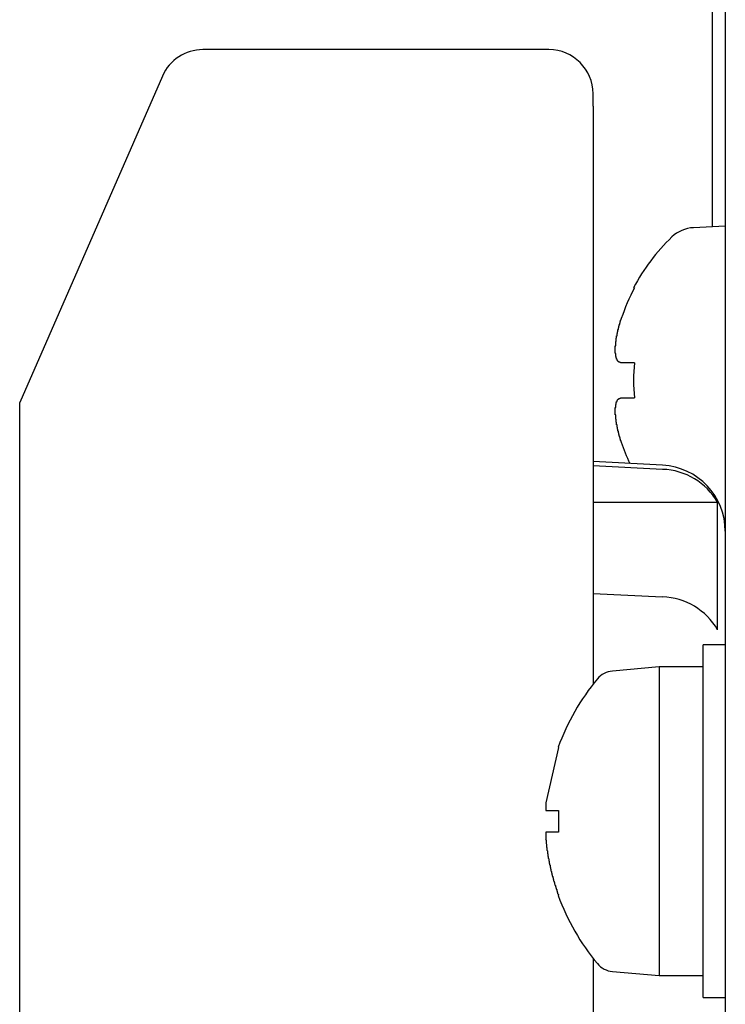
# Model space of a CAD drawing. Extents: x 67 to 2167, y 132 to 1617.
# Drawn here: x 1641 to 1657, y 670 to 692 of the extents above; entities that cross this region are included whole.
import ezdxf

# ---------------------------------------------------------------- set-up
doc = ezdxf.new("R2010")
doc.units = 0
doc.header["$LTSCALE"] = 0.2
doc.layers.get('0').update_dxf_attribs({"linetype": 'CONTINUOUS'})

msp = doc.modelspace()

# ---------------------------------------------------------------- linework, layer by layer
for p, q in [((1656.68926, 704.52137), (1656.68926, 687.66438)), ((1656.98926, 703.1801), (1656.98926, 653.1801)), ((1652.98926, 691.6801), (1645.14327, 691.6801)), ((1644.22712, 691.08092), (1640.98926, 683.6801)), ((1653.98926, 690.39802), (1653.98926, 690.6801)), ((1653.98926, 690.39802), (1653.98926, 682.08101)), ((1656.98926, 687.6801), (1656.26526, 687.64216)), ((1654.92946, 686.2801), (1654.90931, 686.2801)), ((1654.92946, 684.5801), (1654.63132, 684.5801)), ((1654.63132, 683.7801), (1654.92946, 683.7801)), ((1640.98926, 664.6801), (1640.98926, 683.6801)), ((1655.56776, 682.2546), (1653.98926, 682.33733)), ((1655.56776, 682.16149), (1653.98926, 682.23811)), ((1653.98926, 682.08101), (1653.98926, 677.28593)), ((1653.98926, 681.41355), (1656.81591, 681.41355)), ((1656.81591, 678.52129), (1656.81591, 681.41355)), ((1653.98926, 679.34373), (1655.56776, 679.26728)), ((1656.98926, 678.1801), (1656.48926, 678.1801)), ((1656.48926, 670.1801), (1656.48926, 678.1801)), ((1655.48916, 677.6801), (1654.42915, 677.58737)), ((1655.48916, 677.6801), (1655.48916, 670.6801)), ((1656.48916, 677.6801), (1655.48916, 677.6801)), ((1653.20409, 675.85233), (1652.92039, 674.59513)), ((1653.20052, 675.86036), (1653.20409, 675.85233)), ((1656.48926, 675.8928), (1656.48916, 675.89279)), ((1652.92039, 674.59513), (1652.92039, 674.4251)), ((1652.92039, 674.4251), (1653.20409, 674.4251)), ((1653.20409, 674.4251), (1653.20409, 673.9351)), ((1652.92039, 673.9351), (1652.92039, 673.76508)), ((1653.20409, 673.9351), (1652.92039, 673.9351)), ((1653.20409, 672.50788), (1653.20052, 672.49985)), ((1656.48916, 672.46742), (1656.48926, 672.46741)), ((1653.98926, 671.07428), (1653.98926, 662.84522)), ((1654.42915, 670.77284), (1655.48916, 670.6801)), ((1655.48916, 670.6801), (1656.48916, 670.6801)), ((1656.48926, 670.1801), (1656.98926, 670.1801))]:
    msp.add_line(p, q)
for points in [[(1654.63552, 684.57997, 0), (1654.62552, 684.57997, 0), (1654.62552, 684.57997, 0), (1654.62552, 684.57997, 0), (1654.62552, 684.57997, 0), (1654.62552, 684.57997, 0), (1654.62552, 684.58097, 0), (1654.61552, 684.58097, 0), (1654.61552, 684.58097, 0), (1654.61552, 684.58097, 0), (1654.61552, 684.58097, 0), (1654.61552, 684.58197, 0), (1654.61552, 684.58197, 0), (1654.61552, 684.58197, 0), (1654.60552, 684.58197, 0), (1654.60552, 684.58297, 0), (1654.60552, 684.58297, 0), (1654.60552, 684.58297, 0), (1654.60552, 684.58397, 0), (1654.60552, 684.58397, 0), (1654.60552, 684.58497, 0), (1654.59552, 684.58497, 0), (1654.59552, 684.58597, 0), (1654.59552, 684.58597, 0), (1654.59552, 684.58697, 0), (1654.59552, 684.58697, 0), (1654.59552, 684.58797, 0), (1654.59552, 684.58897, 0), (1654.58552, 684.58897, 0), (1654.58552, 684.58997, 0), (1654.58552, 684.59097, 0), (1654.58552, 684.59097, 0), (1654.58552, 684.59197, 0), (1654.58552, 684.59297, 0), (1654.58552, 684.59397, 0), (1654.58552, 684.59397, 0), (1654.57552, 684.59497, 0), (1654.57552, 684.59597, 0), (1654.57552, 684.59697, 0), (1654.57552, 684.59797, 0), (1654.57552, 684.59897, 0), (1654.57552, 684.59997, 0), (1654.57552, 684.60097, 0), (1654.57552, 684.60197, 0), (1654.56552, 684.60297, 0), (1654.56552, 684.60397, 0), (1654.56552, 684.60497, 0), (1654.56552, 684.60597, 0), (1654.56552, 684.60697, 0), (1654.56552, 684.60797, 0), (1654.56552, 684.60897, 0), (1654.56552, 684.60997, 0), (1654.55552, 684.61197, 0), (1654.55552, 684.61297, 0), (1654.55552, 684.61397, 0), (1654.55552, 684.61497, 0), (1654.55552, 684.61697, 0), (1654.55552, 684.61797, 0), (1654.55552, 684.61897, 0), (1654.55552, 684.62097, 0), (1654.55552, 684.62197, 0), (1654.55552, 684.62297, 0), (1654.54552, 684.62497, 0), (1654.54552, 684.62597, 0), (1654.54552, 684.62797, 0), (1654.54552, 684.62897, 0), (1654.54552, 684.63097, 0), (1654.54552, 684.63197, 0), (1654.54552, 684.63397, 0), (1654.54552, 684.63597, 0), (1654.54552, 684.63697, 0), (1654.54552, 684.63897, 0), (1654.53552, 684.64097, 0), (1654.53552, 684.64197, 0), (1654.53552, 684.64397, 0), (1654.53552, 684.64597, 0), (1654.53552, 684.64697, 0), (1654.53552, 684.64897, 0), (1654.53552, 684.65097, 0), (1654.53552, 684.65297, 0), (1654.53552, 684.65497, 0), (1654.53552, 684.65697, 0), (1654.53552, 684.65897, 0), (1654.52552, 684.65997, 0), (1654.52552, 684.66197, 0), (1654.52552, 684.66397, 0), (1654.52552, 684.66597, 0), (1654.52552, 684.66797, 0), (1654.52552, 684.67097, 0), (1654.52552, 684.67297, 0), (1654.52552, 684.67497, 0), (1654.52552, 684.67697, 0), (1654.52552, 684.67897, 0), (1654.52552, 684.68097, 0), (1654.52552, 684.68297, 0), (1654.52552, 684.68497, 0), (1654.51552, 684.68797, 0), (1654.51552, 684.68997, 0), (1654.51552, 684.69197, 0), (1654.51552, 684.69497, 0), (1654.51552, 684.69697, 0), (1654.51552, 684.69897, 0), (1654.51552, 684.70197, 0), (1654.51552, 684.70397, 0), (1654.51552, 684.70597, 0), (1654.51552, 684.70897, 0), (1654.51552, 684.71097, 0), (1654.51552, 684.71397, 0), (1654.51552, 684.71597, 0), (1654.51552, 684.71897, 0), (1654.51552, 684.72097, 0), (1654.50552, 684.72397, 0), (1654.50552, 684.72697, 0), (1654.50552, 684.72897, 0), (1654.50552, 684.73197, 0), (1654.50552, 684.73397, 0), (1654.50552, 684.73697, 0), (1654.50552, 684.73997, 0), (1654.50552, 684.74297, 0), (1654.50552, 684.74497, 0), (1654.50552, 684.74797, 0), (1654.50552, 684.75097, 0), (1654.50552, 684.75397, 0), (1654.50552, 684.75597, 0), (1654.50552, 684.75897, 0), (1654.50552, 684.76197, 0), (1654.50552, 684.76497, 0), (1654.50552, 684.76797, 0), (1654.50552, 684.77097, 0), (1654.50552, 684.77397, 0), (1654.50552, 684.77697, 0), (1654.50552, 684.77997, 0), (1654.50552, 684.78297, 0), (1654.50552, 684.78597, 0), (1654.50552, 684.78897, 0), (1654.50552, 684.79197, 0), (1654.49552, 684.79497, 0), (1654.49552, 684.79797, 0), (1654.49552, 684.80097, 0), (1654.49552, 684.80397, 0), (1654.49552, 684.80697, 0), (1654.49552, 684.81097, 0), (1654.49552, 684.81397, 0), (1654.49552, 684.81697, 0), (1654.49552, 684.81997, 0), (1654.49552, 684.82397, 0), (1654.49552, 684.82697, 0), (1654.49552, 684.82997, 0), (1654.49552, 684.83297, 0), (1654.49552, 684.83697, 0), (1654.49552, 684.83997, 0), (1654.49552, 684.84297, 0), (1654.49552, 684.84697, 0), (1654.49552, 684.84997, 0), (1654.49552, 684.85397, 0), (1654.49552, 684.85697, 0), (1654.49552, 684.86097, 0), (1654.49552, 684.86397, 0), (1654.49552, 684.86797, 0), (1654.49552, 684.87097, 0), (1654.49552, 684.87497, 0), (1654.49552, 684.87797, 0), (1654.49552, 684.88197, 0), (1654.49552, 684.88497, 0), (1654.49552, 684.88897, 0), (1654.49552, 684.89197, 0), (1654.49552, 684.89597, 0), (1654.49552, 684.89997, 0), (1654.49552, 684.90297, 0), (1654.49552, 684.90697, 0), (1654.49552, 684.91097, 0), (1654.49552, 684.91497, 0), (1654.49552, 684.91797, 0), (1654.49552, 684.92197, 0), (1654.49552, 684.92597, 0), (1654.49552, 684.92997, 0), (1654.49552, 684.93297, 0), (1654.49552, 684.93697, 0), (1654.49552, 684.94097, 0), (1654.49552, 684.94497, 0), (1654.49552, 684.94897, 0), (1654.49552, 684.95297, 0), (1654.49552, 684.95697, 0), (1654.49552, 684.96097, 0), (1654.50552, 684.96497, 0), (1654.50552, 684.96897, 0), (1654.50552, 684.97197, 0), (1654.50552, 684.97597, 0), (1654.50552, 684.97997, 0), (1654.50552, 684.98397, 0), (1654.50552, 684.98897, 0), (1654.50552, 684.99297, 0), (1654.50552, 684.99697, 0), (1654.50552, 685.00097, 0), (1654.50552, 685.00497, 0), (1654.50552, 685.00897, 0), (1654.50552, 685.01297, 0), (1654.50552, 685.01697, 0), (1654.50552, 685.02097, 0), (1654.50552, 685.02497, 0), (1654.50552, 685.02997, 0), (1654.50552, 685.03397, 0), (1654.50552, 685.03797, 0), (1654.50552, 685.04197, 0), (1654.50552, 685.04597, 0), (1654.50552, 685.05097, 0), (1654.50552, 685.05497, 0), (1654.50552, 685.05897, 0), (1654.50552, 685.06297, 0), (1654.51552, 685.06797, 0), (1654.51552, 685.07197, 0), (1654.51552, 685.07597, 0), (1654.51552, 685.08097, 0), (1654.51552, 685.08497, 0), (1654.51552, 685.08897, 0), (1654.51552, 685.09397, 0), (1654.51552, 685.09797, 0), (1654.51552, 685.10197, 0), (1654.51552, 685.10697, 0), (1654.51552, 685.11097, 0), (1654.51552, 685.11497, 0), (1654.51552, 685.11997, 0), (1654.51552, 685.12397, 0), (1654.51552, 685.12897, 0), (1654.51552, 685.13297, 0), (1654.52552, 685.13797, 0), (1654.52552, 685.14197, 0), (1654.52552, 685.14597, 0), (1654.52552, 685.15097, 0), (1654.52552, 685.15497, 0), (1654.52552, 685.15997, 0), (1654.52552, 685.16397, 0), (1654.52552, 685.16897, 0), (1654.52552, 685.17297, 0), (1654.52552, 685.17797, 0), (1654.52552, 685.18197, 0), (1654.52552, 685.18697, 0), (1654.53552, 685.19197, 0), (1654.53552, 685.19597, 0), (1654.53552, 685.20097, 0), (1654.53552, 685.20497, 0), (1654.53552, 685.20997, 0), (1654.53552, 685.21397, 0), (1654.53552, 685.21897, 0), (1654.53552, 685.22397, 0), (1654.53552, 685.22797, 0), (1654.53552, 685.23297, 0), (1654.53552, 685.23697, 0), (1654.53552, 685.24197, 0), (1654.54552, 685.24697, 0), (1654.54552, 685.25097, 0), (1654.54552, 685.25597, 0), (1654.54552, 685.26097, 0), (1654.54552, 685.26497, 0), (1654.54552, 685.26997, 0), (1654.54552, 685.27497, 0), (1654.54552, 685.27897, 0), (1654.54552, 685.28397, 0), (1654.55552, 685.28897, 0), (1654.55552, 685.29297, 0), (1654.55552, 685.29797, 0), (1654.55552, 685.30297, 0), (1654.55552, 685.30697, 0), (1654.55552, 685.31197, 0), (1654.55552, 685.31697, 0), (1654.55552, 685.32197, 0), (1654.55552, 685.32597, 0), (1654.55552, 685.33097, 0), (1654.56552, 685.33597, 0), (1654.56552, 685.33997, 0), (1654.56552, 685.34497, 0), (1654.56552, 685.34997, 0), (1654.56552, 685.35497, 0), (1654.56552, 685.35897, 0), (1654.56552, 685.36397, 0), (1654.56552, 685.36897, 0), (1654.57552, 685.37397, 0), (1654.57552, 685.37797, 0), (1654.57552, 685.38297, 0), (1654.57552, 685.38797, 0), (1654.57552, 685.39297, 0), (1654.57552, 685.39797, 0), (1654.57552, 685.40197, 0), (1654.57552, 685.40697, 0), (1654.58552, 685.41197, 0), (1654.58552, 685.41697, 0), (1654.58552, 685.42097, 0), (1654.58552, 685.42597, 0), (1654.58552, 685.43097, 0), (1654.58552, 685.43597, 0), (1654.58552, 685.44097, 0), (1654.58552, 685.44497, 0), (1654.59552, 685.44997, 0), (1654.59552, 685.45497, 0), (1654.59552, 685.45997, 0), (1654.59552, 685.46497, 0), (1654.59552, 685.46897, 0), (1654.59552, 685.47397, 0), (1654.59552, 685.47897, 0), (1654.60552, 685.48397, 0), (1654.60552, 685.48897, 0), (1654.60552, 685.49397, 0), (1654.60552, 685.49797, 0), (1654.60552, 685.50297, 0), (1654.60552, 685.50797, 0), (1654.60552, 685.51297, 0), (1654.61552, 685.51797, 0), (1654.61552, 685.52197, 0), (1654.61552, 685.52697, 0), (1654.61552, 685.53197, 0), (1654.61552, 685.53697, 0), (1654.61552, 685.54197, 0), (1654.61552, 685.54597, 0), (1654.62552, 685.55097, 0), (1654.62552, 685.55597, 0), (1654.62552, 685.56097, 0), (1654.62552, 685.56597, 0), (1654.62552, 685.57097, 0), (1654.62552, 685.57497, 0), (1654.63552, 685.57997, 0)], [(1654.63552, 682.77997, 0), (1654.62552, 682.78497, 0), (1654.62552, 682.78997, 0), (1654.62552, 682.79497, 0), (1654.62552, 682.79897, 0), (1654.62552, 682.80397, 0), (1654.62552, 682.80897, 0), (1654.61552, 682.81397, 0), (1654.61552, 682.81897, 0), (1654.61552, 682.82297, 0), (1654.61552, 682.82797, 0), (1654.61552, 682.83297, 0), (1654.61552, 682.83797, 0), (1654.61552, 682.84297, 0), (1654.60552, 682.84697, 0), (1654.60552, 682.85197, 0), (1654.60552, 682.85697, 0), (1654.60552, 682.86197, 0), (1654.60552, 682.86697, 0), (1654.60552, 682.87097, 0), (1654.60552, 682.87597, 0), (1654.59552, 682.88097, 0), (1654.59552, 682.88597, 0), (1654.59552, 682.89097, 0), (1654.59552, 682.89597, 0), (1654.59552, 682.89997, 0), (1654.59552, 682.90497, 0), (1654.59552, 682.90997, 0), (1654.58552, 682.91497, 0), (1654.58552, 682.91897, 0), (1654.58552, 682.92397, 0), (1654.58552, 682.92897, 0), (1654.58552, 682.93397, 0), (1654.58552, 682.93897, 0), (1654.58552, 682.94297, 0), (1654.58552, 682.94797, 0), (1654.57552, 682.95297, 0), (1654.57552, 682.95797, 0), (1654.57552, 682.96297, 0), (1654.57552, 682.96697, 0), (1654.57552, 682.97197, 0), (1654.57552, 682.97697, 0), (1654.57552, 682.98197, 0), (1654.57552, 682.98597, 0), (1654.56552, 682.99097, 0), (1654.56552, 682.99597, 0), (1654.56552, 683.00097, 0), (1654.56552, 683.00497, 0), (1654.56552, 683.00997, 0), (1654.56552, 683.01497, 0), (1654.56552, 683.01997, 0), (1654.56552, 683.02397, 0), (1654.55552, 683.02897, 0), (1654.55552, 683.03397, 0), (1654.55552, 683.03797, 0), (1654.55552, 683.04297, 0), (1654.55552, 683.04797, 0), (1654.55552, 683.05297, 0), (1654.55552, 683.05697, 0), (1654.55552, 683.06197, 0), (1654.55552, 683.06697, 0), (1654.55552, 683.07097, 0), (1654.54552, 683.07597, 0), (1654.54552, 683.08097, 0), (1654.54552, 683.08497, 0), (1654.54552, 683.08997, 0), (1654.54552, 683.09497, 0), (1654.54552, 683.09897, 0), (1654.54552, 683.10397, 0), (1654.54552, 683.10897, 0), (1654.54552, 683.11297, 0), (1654.54552, 683.11797, 0), (1654.53552, 683.12197, 0), (1654.53552, 683.12697, 0), (1654.53552, 683.13197, 0), (1654.53552, 683.13597, 0), (1654.53552, 683.14097, 0), (1654.53552, 683.14497, 0), (1654.53552, 683.14997, 0), (1654.53552, 683.15497, 0), (1654.53552, 683.15897, 0), (1654.53552, 683.16397, 0), (1654.53552, 683.16797, 0), (1654.52552, 683.17297, 0), (1654.52552, 683.17697, 0), (1654.52552, 683.18197, 0), (1654.52552, 683.18597, 0), (1654.52552, 683.19097, 0), (1654.52552, 683.19597, 0), (1654.52552, 683.19997, 0), (1654.52552, 683.20397, 0), (1654.52552, 683.20897, 0), (1654.52552, 683.21297, 0), (1654.52552, 683.21797, 0), (1654.52552, 683.22197, 0), (1654.52552, 683.22697, 0), (1654.51552, 683.23097, 0), (1654.51552, 683.23597, 0), (1654.51552, 683.23997, 0), (1654.51552, 683.24397, 0), (1654.51552, 683.24897, 0), (1654.51552, 683.25297, 0), (1654.51552, 683.25797, 0), (1654.51552, 683.26197, 0), (1654.51552, 683.26597, 0), (1654.51552, 683.27097, 0), (1654.51552, 683.27497, 0), (1654.51552, 683.27897, 0), (1654.51552, 683.28397, 0), (1654.51552, 683.28797, 0), (1654.51552, 683.29197, 0), (1654.50552, 683.29697, 0), (1654.50552, 683.30097, 0), (1654.50552, 683.30497, 0), (1654.50552, 683.30897, 0), (1654.50552, 683.31397, 0), (1654.50552, 683.31797, 0), (1654.50552, 683.32197, 0), (1654.50552, 683.32597, 0), (1654.50552, 683.32997, 0), (1654.50552, 683.33397, 0), (1654.50552, 683.33897, 0), (1654.50552, 683.34297, 0), (1654.50552, 683.34697, 0), (1654.50552, 683.35097, 0), (1654.50552, 683.35497, 0), (1654.50552, 683.35897, 0), (1654.50552, 683.36297, 0), (1654.50552, 683.36697, 0), (1654.50552, 683.37097, 0), (1654.50552, 683.37497, 0), (1654.50552, 683.37897, 0), (1654.50552, 683.38297, 0), (1654.50552, 683.38697, 0), (1654.50552, 683.39097, 0), (1654.50552, 683.39497, 0), (1654.49552, 683.39897, 0), (1654.49552, 683.40297, 0), (1654.49552, 683.40697, 0), (1654.49552, 683.41097, 0), (1654.49552, 683.41497, 0), (1654.49552, 683.41897, 0), (1654.49552, 683.42197, 0), (1654.49552, 683.42597, 0), (1654.49552, 683.42997, 0), (1654.49552, 683.43397, 0), (1654.49552, 683.43797, 0), (1654.49552, 683.44097, 0), (1654.49552, 683.44497, 0), (1654.49552, 683.44897, 0), (1654.49552, 683.45297, 0), (1654.49552, 683.45597, 0), (1654.49552, 683.45997, 0), (1654.49552, 683.46397, 0), (1654.49552, 683.46697, 0), (1654.49552, 683.47097, 0), (1654.49552, 683.47497, 0), (1654.49552, 683.47797, 0), (1654.49552, 683.48197, 0), (1654.49552, 683.48497, 0), (1654.49552, 683.48897, 0), (1654.49552, 683.49197, 0), (1654.49552, 683.49597, 0), (1654.49552, 683.49897, 0), (1654.49552, 683.50297, 0), (1654.49552, 683.50597, 0), (1654.49552, 683.50997, 0), (1654.49552, 683.51297, 0), (1654.49552, 683.51597, 0), (1654.49552, 683.51997, 0), (1654.49552, 683.52297, 0), (1654.49552, 683.52597, 0), (1654.49552, 683.52997, 0), (1654.49552, 683.53297, 0), (1654.49552, 683.53597, 0), (1654.49552, 683.53997, 0), (1654.49552, 683.54297, 0), (1654.49552, 683.54597, 0), (1654.49552, 683.54897, 0), (1654.49552, 683.55197, 0), (1654.49552, 683.55597, 0), (1654.49552, 683.55897, 0), (1654.49552, 683.56197, 0), (1654.49552, 683.56497, 0), (1654.50552, 683.56797, 0), (1654.50552, 683.57097, 0), (1654.50552, 683.57397, 0), (1654.50552, 683.57697, 0), (1654.50552, 683.57997, 0), (1654.50552, 683.58297, 0), (1654.50552, 683.58597, 0), (1654.50552, 683.58897, 0), (1654.50552, 683.59197, 0), (1654.50552, 683.59497, 0), (1654.50552, 683.59797, 0), (1654.50552, 683.60097, 0), (1654.50552, 683.60397, 0), (1654.50552, 683.60597, 0), (1654.50552, 683.60897, 0), (1654.50552, 683.61197, 0), (1654.50552, 683.61497, 0), (1654.50552, 683.61697, 0), (1654.50552, 683.61997, 0), (1654.50552, 683.62297, 0), (1654.50552, 683.62597, 0), (1654.50552, 683.62797, 0), (1654.50552, 683.63097, 0), (1654.50552, 683.63297, 0), (1654.50552, 683.63597, 0), (1654.51552, 683.63897, 0), (1654.51552, 683.64097, 0), (1654.51552, 683.64397, 0), (1654.51552, 683.64597, 0), (1654.51552, 683.64897, 0), (1654.51552, 683.65097, 0), (1654.51552, 683.65397, 0), (1654.51552, 683.65597, 0), (1654.51552, 683.65797, 0), (1654.51552, 683.66097, 0), (1654.51552, 683.66297, 0), (1654.51552, 683.66497, 0), (1654.51552, 683.66797, 0), (1654.51552, 683.66997, 0), (1654.51552, 683.67197, 0), (1654.51552, 683.67497, 0), (1654.52552, 683.67697, 0), (1654.52552, 683.67897, 0), (1654.52552, 683.68097, 0), (1654.52552, 683.68297, 0), (1654.52552, 683.68497, 0), (1654.52552, 683.68797, 0), (1654.52552, 683.68997, 0), (1654.52552, 683.69197, 0), (1654.52552, 683.69397, 0), (1654.52552, 683.69597, 0), (1654.52552, 683.69797, 0), (1654.52552, 683.69997, 0), (1654.53552, 683.70197, 0), (1654.53552, 683.70297, 0), (1654.53552, 683.70497, 0), (1654.53552, 683.70697, 0), (1654.53552, 683.70897, 0), (1654.53552, 683.71097, 0), (1654.53552, 683.71297, 0), (1654.53552, 683.71397, 0), (1654.53552, 683.71597, 0), (1654.53552, 683.71797, 0), (1654.53552, 683.71997, 0), (1654.53552, 683.72097, 0), (1654.54552, 683.72297, 0), (1654.54552, 683.72497, 0), (1654.54552, 683.72597, 0), (1654.54552, 683.72797, 0), (1654.54552, 683.72897, 0), (1654.54552, 683.73097, 0), (1654.54552, 683.73197, 0), (1654.54552, 683.73397, 0), (1654.54552, 683.73497, 0), (1654.55552, 683.73697, 0), (1654.55552, 683.73797, 0), (1654.55552, 683.73897, 0), (1654.55552, 683.74097, 0), (1654.55552, 683.74197, 0), (1654.55552, 683.74397, 0), (1654.55552, 683.74497, 0), (1654.55552, 683.74597, 0), (1654.55552, 683.74697, 0), (1654.55552, 683.74897, 0), (1654.56552, 683.74997, 0), (1654.56552, 683.75097, 0), (1654.56552, 683.75197, 0), (1654.56552, 683.75297, 0), (1654.56552, 683.75397, 0), (1654.56552, 683.75497, 0), (1654.56552, 683.75697, 0), (1654.56552, 683.75797, 0), (1654.57552, 683.75897, 0), (1654.57552, 683.75997, 0), (1654.57552, 683.76097, 0), (1654.57552, 683.76097, 0), (1654.57552, 683.76197, 0), (1654.57552, 683.76297, 0), (1654.57552, 683.76397, 0), (1654.57552, 683.76497, 0), (1654.58552, 683.76597, 0), (1654.58552, 683.76697, 0), (1654.58552, 683.76697, 0), (1654.58552, 683.76797, 0), (1654.58552, 683.76897, 0), (1654.58552, 683.76997, 0), (1654.58552, 683.76997, 0), (1654.58552, 683.77097, 0), (1654.59552, 683.77197, 0), (1654.59552, 683.77197, 0), (1654.59552, 683.77297, 0), (1654.59552, 683.77297, 0), (1654.59552, 683.77397, 0), (1654.59552, 683.77397, 0), (1654.59552, 683.77497, 0), (1654.60552, 683.77497, 0), (1654.60552, 683.77597, 0), (1654.60552, 683.77597, 0), (1654.60552, 683.77697, 0), (1654.60552, 683.77697, 0), (1654.60552, 683.77797, 0), (1654.60552, 683.77797, 0), (1654.61552, 683.77797, 0), (1654.61552, 683.77797, 0), (1654.61552, 683.77897, 0), (1654.61552, 683.77897, 0), (1654.61552, 683.77897, 0), (1654.61552, 683.77897, 0), (1654.61552, 683.77997, 0), (1654.62552, 683.77997, 0), (1654.62552, 683.77997, 0), (1654.62552, 683.77997, 0), (1654.62552, 683.77997, 0), (1654.62552, 683.77997, 0), (1654.62552, 683.77997, 0), (1654.63552, 683.77997, 0)], [(1652.91552, 673.76497, 0), (1652.92552, 673.75497, 0), (1652.92552, 673.74497, 0), (1652.92552, 673.73497, 0), (1652.92552, 673.72497, 0), (1652.92552, 673.71397, 0), (1652.92552, 673.70397, 0), (1652.92552, 673.69397, 0), (1652.92552, 673.68397, 0), (1652.92552, 673.67397, 0), (1652.93552, 673.66397, 0), (1652.93552, 673.65397, 0), (1652.93552, 673.64397, 0), (1652.93552, 673.63297, 0), (1652.93552, 673.62297, 0), (1652.93552, 673.61297, 0), (1652.93552, 673.60297, 0), (1652.93552, 673.59297, 0), (1652.94552, 673.58297, 0), (1652.94552, 673.57297, 0), (1652.94552, 673.56297, 0), (1652.94552, 673.55297, 0), (1652.94552, 673.54297, 0), (1652.94552, 673.53297, 0), (1652.94552, 673.52197, 0), (1652.95552, 673.51197, 0), (1652.95552, 673.50197, 0), (1652.95552, 673.49197, 0), (1652.95552, 673.48197, 0), (1652.95552, 673.47197, 0), (1652.95552, 673.46197, 0), (1652.95552, 673.45197, 0), (1652.96552, 673.44197, 0), (1652.96552, 673.43197, 0), (1652.96552, 673.42197, 0), (1652.96552, 673.41197, 0), (1652.96552, 673.40197, 0), (1652.96552, 673.39197, 0), (1652.97552, 673.38197, 0), (1652.97552, 673.37197, 0), (1652.97552, 673.36197, 0), (1652.97552, 673.35197, 0), (1652.97552, 673.34197, 0), (1652.98552, 673.33197, 0), (1652.98552, 673.32197, 0), (1652.98552, 673.31197, 0), (1652.98552, 673.30197, 0), (1652.98552, 673.29197, 0), (1652.98552, 673.28197, 0), (1652.99552, 673.27197, 0), (1652.99552, 673.26197, 0), (1652.99552, 673.25197, 0), (1652.99552, 673.24197, 0), (1652.99552, 673.23197, 0), (1653.00552, 673.22197, 0), (1653.00552, 673.21197, 0), (1653.00552, 673.20197, 0), (1653.00552, 673.19197, 0), (1653.01552, 673.18197, 0), (1653.01552, 673.17197, 0), (1653.01552, 673.16197, 0), (1653.01552, 673.15197, 0), (1653.01552, 673.14197, 0), (1653.02552, 673.13297, 0), (1653.02552, 673.12297, 0), (1653.02552, 673.11297, 0), (1653.02552, 673.10297, 0), (1653.03552, 673.09297, 0), (1653.03552, 673.08297, 0), (1653.03552, 673.07297, 0), (1653.03552, 673.06297, 0), (1653.03552, 673.05297, 0), (1653.04552, 673.04297, 0), (1653.04552, 673.03397, 0), (1653.04552, 673.02397, 0), (1653.04552, 673.01397, 0), (1653.05552, 673.00397, 0), (1653.05552, 672.99397, 0), (1653.05552, 672.98397, 0), (1653.05552, 672.97397, 0), (1653.06552, 672.96497, 0), (1653.06552, 672.95497, 0), (1653.06552, 672.94497, 0), (1653.06552, 672.93497, 0), (1653.07552, 672.92497, 0), (1653.07552, 672.91497, 0), (1653.07552, 672.90597, 0), (1653.08552, 672.89597, 0), (1653.08552, 672.88597, 0), (1653.08552, 672.87597, 0), (1653.08552, 672.86597, 0), (1653.09552, 672.85697, 0), (1653.09552, 672.84697, 0), (1653.09552, 672.83697, 0), (1653.09552, 672.82697, 0), (1653.10552, 672.81797, 0), (1653.10552, 672.80797, 0), (1653.10552, 672.79797, 0), (1653.11552, 672.78797, 0), (1653.11552, 672.77897, 0), (1653.11552, 672.76897, 0), (1653.11552, 672.75897, 0), (1653.12552, 672.74897, 0), (1653.12552, 672.73997, 0), (1653.12552, 672.72997, 0), (1653.13552, 672.71997, 0), (1653.13552, 672.70997, 0), (1653.13552, 672.70097, 0), (1653.14552, 672.69097, 0), (1653.14552, 672.68097, 0), (1653.14552, 672.67197, 0), (1653.15552, 672.66197, 0), (1653.15552, 672.65197, 0), (1653.15552, 672.64297, 0), (1653.16552, 672.63297, 0), (1653.16552, 672.62297, 0), (1653.16552, 672.61397, 0), (1653.16552, 672.60397, 0), (1653.17552, 672.59397, 0), (1653.17552, 672.58497, 0), (1653.17552, 672.57497, 0), (1653.18552, 672.56597, 0), (1653.18552, 672.55597, 0), (1653.18552, 672.54597, 0), (1653.19552, 672.53697, 0), (1653.19552, 672.52697, 0), (1653.20552, 672.51697, 0), (1653.20552, 672.50797, 0)]]:
    msp.add_polyline3d(points)
for centre, radius, start, end in [((1645.14327, 690.6801), 1, 90, 156.370622), ((1652.98926, 690.6801), 1, 0, 90), ((1656.30511, 686.88175), 0.76145, 93, 133.7266), ((1658.88926, 684.1801), 4.5, 133.7266, 152.181861), ((1658.88926, 684.1801), 4.48219, 152.061647, 161.79924), ((1658.88926, 684.1801), 3.97995, 174.231819, 185.768181), ((1658.88926, 684.1801), 4.48219, 198.20076, 204.890577), ((1655.48926, 680.75666), 1.5, 0, 87), ((1655.51632, 680.66023), 1.50213, 30.09902, 88.037537), ((1655.51699, 677.76518), 1.50296, 30.20404, 88.064207), ((1654.47273, 677.08927), 0.5, 95, 140.30485), ((1658.09206, 674.08496), 5.20377, 140.30485, 160.069552), ((1658.09206, 674.27525), 5.20377, 199.977171, 219.69515), ((1654.47273, 671.27094), 0.5, 219.69515, 265)]:
    msp.add_arc(centre, radius, start, end)

doc.saveas('drawing.dxf')
